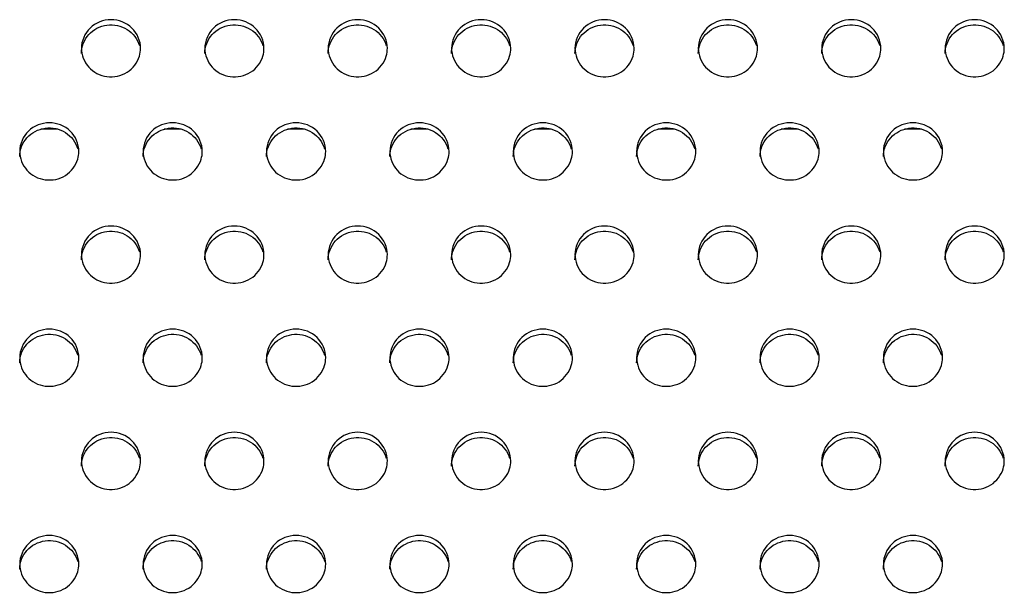
# Model space of a CAD drawing. Units: millimetres. Extents: x -1587 to 4804, y -1390 to 2733.
# Drawn here: x 3269 to 3309, y 1542 to 1565 of the extents above; entities that cross this region are included whole.
import ezdxf

# ---------------------------------------------------------------- set-up
doc = ezdxf.new("R2010")
doc.units = ezdxf.units.MM
doc.header["$LTSCALE"] = 65.395
doc.layers.add('本体', color=7, linetype='CONTINUOUS')

msp = doc.modelspace()

# ---------------------------------------------------------------- linework, layer by layer
at = {"layer": '本体', "color": 6, "linetype": 'Continuous'}
for p, q in [((3271.02845, 1560.71715), (3270.3434, 1560.71715)), ((3276.02845, 1560.71715), (3275.3434, 1560.71715)), ((3281.02845, 1560.71715), (3280.3434, 1560.71715)), ((3286.02845, 1560.71715), (3285.3434, 1560.71715)), ((3291.02845, 1560.71715), (3290.3434, 1560.71715)), ((3296.02845, 1560.71715), (3295.3434, 1560.71715)), ((3301.02845, 1560.71715), (3300.3434, 1560.71715)), ((3306.02845, 1560.71715), (3305.3434, 1560.71715))]:
    msp.add_line(p, q, dxfattribs=at)
at = {"layer": '本体', "color": 7, "linetype": 'Continuous'}
for points, knots in [([(3274.38679, 1564.00208), (3274.38679, 1564.29941), (3274.11661, 1564.92369), (3273.18689, 1565.28119), (3272.25708, 1564.92379), (3271.98679, 1564.29945), (3271.98679, 1564.00208)], [0, 0, 0, 0, 0.24700036, 0.49997389, 0.7529611, 1, 1, 1, 1]), ([(3271.98679, 1563.79502), (3271.98679, 1564.0672), (3272.20863, 1564.63579), (3273.01052, 1565.04175), (3273.89139, 1564.86005), (3274.26389, 1564.37351), (3274.34102, 1564.10999)], [0, 0, 0, 0, 0.24634041, 0.49812759, 0.75148648, 1, 1, 1, 1]), ([(3279.38679, 1564.00208), (3279.38679, 1564.29941), (3279.11661, 1564.92369), (3278.18689, 1565.28119), (3277.25708, 1564.92379), (3276.98679, 1564.29945), (3276.98679, 1564.00208)], [0, 0, 0, 0, 0.24700036, 0.49997389, 0.7529611, 1, 1, 1, 1]), ([(3276.98679, 1563.79502), (3276.98679, 1564.0672), (3277.20863, 1564.63579), (3278.01052, 1565.04175), (3278.89139, 1564.86005), (3279.26389, 1564.37351), (3279.34102, 1564.10999)], [0, 0, 0, 0, 0.24634041, 0.49812759, 0.75148648, 1, 1, 1, 1]), ([(3284.38679, 1564.00208), (3284.38679, 1564.29941), (3284.11661, 1564.92369), (3283.18689, 1565.28119), (3282.25708, 1564.92379), (3281.98679, 1564.29945), (3281.98679, 1564.00208)], [0, 0, 0, 0, 0.24700036, 0.49997389, 0.7529611, 1, 1, 1, 1]), ([(3281.98679, 1563.79502), (3281.98679, 1564.0672), (3282.20863, 1564.63579), (3283.01052, 1565.04175), (3283.89139, 1564.86005), (3284.26389, 1564.37351), (3284.34102, 1564.10999)], [0, 0, 0, 0, 0.24634041, 0.49812759, 0.75148648, 1, 1, 1, 1]), ([(3289.38679, 1564.00208), (3289.38679, 1564.29941), (3289.11661, 1564.92369), (3288.18689, 1565.28119), (3287.25708, 1564.92379), (3286.98679, 1564.29945), (3286.98679, 1564.00208)], [0, 0, 0, 0, 0.24700036, 0.49997389, 0.7529611, 1, 1, 1, 1]), ([(3286.98679, 1563.79502), (3286.98679, 1564.0672), (3287.20863, 1564.63579), (3288.01052, 1565.04175), (3288.89139, 1564.86005), (3289.26389, 1564.37351), (3289.34102, 1564.10999)], [0, 0, 0, 0, 0.24634041, 0.49812759, 0.75148648, 1, 1, 1, 1]), ([(3294.38679, 1564.00208), (3294.38679, 1564.29941), (3294.11661, 1564.92369), (3293.18689, 1565.28119), (3292.25708, 1564.92379), (3291.98679, 1564.29945), (3291.98679, 1564.00208)], [0, 0, 0, 0, 0.24700036, 0.49997389, 0.7529611, 1, 1, 1, 1]), ([(3291.98679, 1563.79502), (3291.98679, 1564.0672), (3292.20863, 1564.63579), (3293.01052, 1565.04175), (3293.89139, 1564.86005), (3294.26389, 1564.37351), (3294.34102, 1564.10999)], [0, 0, 0, 0, 0.24634041, 0.49812759, 0.75148648, 1, 1, 1, 1]), ([(3299.38679, 1564.00208), (3299.38679, 1564.29941), (3299.11661, 1564.92369), (3298.18689, 1565.28119), (3297.25708, 1564.92379), (3296.98679, 1564.29945), (3296.98679, 1564.00208)], [0, 0, 0, 0, 0.24700036, 0.49997389, 0.7529611, 1, 1, 1, 1]), ([(3296.98679, 1563.79502), (3296.98679, 1564.0672), (3297.20863, 1564.63579), (3298.01052, 1565.04175), (3298.89139, 1564.86005), (3299.26389, 1564.37351), (3299.34102, 1564.10999)], [0, 0, 0, 0, 0.24634041, 0.49812759, 0.75148648, 1, 1, 1, 1]), ([(3304.38679, 1564.00208), (3304.38679, 1564.29941), (3304.11661, 1564.92369), (3303.18689, 1565.28119), (3302.25708, 1564.92379), (3301.98679, 1564.29945), (3301.98679, 1564.00208)], [0, 0, 0, 0, 0.24700036, 0.49997389, 0.7529611, 1, 1, 1, 1]), ([(3301.98679, 1563.79502), (3301.98679, 1564.0672), (3302.20863, 1564.63579), (3303.01052, 1565.04175), (3303.89139, 1564.86005), (3304.26389, 1564.37351), (3304.34102, 1564.10999)], [0, 0, 0, 0, 0.24634041, 0.49812759, 0.75148648, 1, 1, 1, 1]), ([(3309.38679, 1564.00208), (3309.38679, 1564.29941), (3309.11661, 1564.92369), (3308.18689, 1565.28119), (3307.25708, 1564.92379), (3306.98679, 1564.29945), (3306.98679, 1564.00208)], [0, 0, 0, 0, 0.24700036, 0.49997389, 0.7529611, 1, 1, 1, 1]), ([(3306.98679, 1563.79502), (3306.98679, 1564.0672), (3307.20863, 1564.63579), (3308.01052, 1565.04175), (3308.89139, 1564.86005), (3309.26389, 1564.37351), (3309.34102, 1564.10999)], [0, 0, 0, 0, 0.24634041, 0.49812759, 0.75148648, 1, 1, 1, 1]), ([(3271.98679, 1564.00208), (3271.98679, 1563.72991), (3272.20863, 1563.16132), (3273.01052, 1562.75536), (3273.89139, 1562.93706), (3274.26389, 1563.4236), (3274.34102, 1563.68712)], [0, 0, 0, 0, 0.24634041, 0.49812759, 0.75148648, 1, 1, 1, 1]), ([(3276.98679, 1564.00208), (3276.98679, 1563.72991), (3277.20863, 1563.16132), (3278.01052, 1562.75536), (3278.89139, 1562.93706), (3279.26389, 1563.4236), (3279.34102, 1563.68712)], [0, 0, 0, 0, 0.24634041, 0.49812759, 0.75148648, 1, 1, 1, 1]), ([(3281.98679, 1564.00208), (3281.98679, 1563.72991), (3282.20863, 1563.16132), (3283.01052, 1562.75536), (3283.89139, 1562.93706), (3284.26389, 1563.4236), (3284.34102, 1563.68712)], [0, 0, 0, 0, 0.24634041, 0.49812759, 0.75148648, 1, 1, 1, 1]), ([(3286.98679, 1564.00208), (3286.98679, 1563.72991), (3287.20863, 1563.16132), (3288.01052, 1562.75536), (3288.89139, 1562.93706), (3289.26389, 1563.4236), (3289.34102, 1563.68712)], [0, 0, 0, 0, 0.24634041, 0.49812759, 0.75148648, 1, 1, 1, 1]), ([(3291.98679, 1564.00208), (3291.98679, 1563.72991), (3292.20863, 1563.16132), (3293.01052, 1562.75536), (3293.89139, 1562.93706), (3294.26389, 1563.4236), (3294.34102, 1563.68712)], [0, 0, 0, 0, 0.24634041, 0.49812759, 0.75148648, 1, 1, 1, 1]), ([(3296.98679, 1564.00208), (3296.98679, 1563.72991), (3297.20863, 1563.16132), (3298.01052, 1562.75536), (3298.89139, 1562.93706), (3299.26389, 1563.4236), (3299.34102, 1563.68712)], [0, 0, 0, 0, 0.24634041, 0.49812759, 0.75148648, 1, 1, 1, 1]), ([(3301.98679, 1564.00208), (3301.98679, 1563.72991), (3302.20863, 1563.16132), (3303.01052, 1562.75536), (3303.89139, 1562.93706), (3304.26389, 1563.4236), (3304.34102, 1563.68712)], [0, 0, 0, 0, 0.24634041, 0.49812759, 0.75148648, 1, 1, 1, 1]), ([(3306.98679, 1564.00208), (3306.98679, 1563.72991), (3307.20863, 1563.16132), (3308.01052, 1562.75536), (3308.89139, 1562.93706), (3309.26389, 1563.4236), (3309.34102, 1563.68712)], [0, 0, 0, 0, 0.24634041, 0.49812759, 0.75148648, 1, 1, 1, 1]), ([(3271.88679, 1559.8195), (3271.88679, 1560.11683), (3271.61661, 1560.74111), (3270.68689, 1561.09861), (3269.75708, 1560.74121), (3269.48679, 1560.11687), (3269.48679, 1559.8195)], [0, 0, 0, 0, 0.24700036, 0.49997389, 0.7529611, 1, 1, 1, 1]), ([(3276.88679, 1559.8195), (3276.88679, 1560.11683), (3276.61661, 1560.74111), (3275.68689, 1561.09861), (3274.75708, 1560.74121), (3274.48679, 1560.11687), (3274.48679, 1559.8195)], [0, 0, 0, 0, 0.24700036, 0.49997389, 0.7529611, 1, 1, 1, 1]), ([(3281.88679, 1559.8195), (3281.88679, 1560.11683), (3281.61661, 1560.74111), (3280.68689, 1561.09861), (3279.75708, 1560.74121), (3279.48679, 1560.11687), (3279.48679, 1559.8195)], [0, 0, 0, 0, 0.24700036, 0.49997389, 0.7529611, 1, 1, 1, 1]), ([(3286.88679, 1559.8195), (3286.88679, 1560.11683), (3286.61661, 1560.74111), (3285.68689, 1561.09861), (3284.75708, 1560.74121), (3284.48679, 1560.11687), (3284.48679, 1559.8195)], [0, 0, 0, 0, 0.24700036, 0.49997389, 0.7529611, 1, 1, 1, 1]), ([(3291.88679, 1559.8195), (3291.88679, 1560.11683), (3291.61661, 1560.74111), (3290.68689, 1561.09861), (3289.75708, 1560.74121), (3289.48679, 1560.11687), (3289.48679, 1559.8195)], [0, 0, 0, 0, 0.24700036, 0.49997389, 0.7529611, 1, 1, 1, 1]), ([(3296.88679, 1559.8195), (3296.88679, 1560.11683), (3296.61661, 1560.74111), (3295.68689, 1561.09861), (3294.75708, 1560.74121), (3294.48679, 1560.11687), (3294.48679, 1559.8195)], [0, 0, 0, 0, 0.24700036, 0.49997389, 0.7529611, 1, 1, 1, 1]), ([(3301.88679, 1559.8195), (3301.88679, 1560.11683), (3301.61661, 1560.74111), (3300.68689, 1561.09861), (3299.75708, 1560.74121), (3299.48679, 1560.11687), (3299.48679, 1559.8195)], [0, 0, 0, 0, 0.24700036, 0.49997389, 0.7529611, 1, 1, 1, 1]), ([(3306.88679, 1559.8195), (3306.88679, 1560.11683), (3306.61661, 1560.74111), (3305.68689, 1561.09861), (3304.75708, 1560.74121), (3304.48679, 1560.11687), (3304.48679, 1559.8195)], [0, 0, 0, 0, 0.24700036, 0.49997389, 0.7529611, 1, 1, 1, 1]), ([(3269.48679, 1559.61244), (3269.48679, 1559.88461), (3269.70863, 1560.45321), (3270.51052, 1560.85916), (3271.39139, 1560.67747), (3271.76389, 1560.19092), (3271.84102, 1559.92741)], [0, 0, 0, 0, 0.24634041, 0.49812759, 0.75148648, 1, 1, 1, 1]), ([(3274.48679, 1559.61244), (3274.48679, 1559.88461), (3274.70863, 1560.45321), (3275.51052, 1560.85916), (3276.39139, 1560.67747), (3276.76389, 1560.19092), (3276.84102, 1559.92741)], [0, 0, 0, 0, 0.24634041, 0.49812759, 0.75148648, 1, 1, 1, 1]), ([(3279.48679, 1559.61244), (3279.48679, 1559.88461), (3279.70863, 1560.45321), (3280.51052, 1560.85916), (3281.39139, 1560.67747), (3281.76389, 1560.19092), (3281.84102, 1559.92741)], [0, 0, 0, 0, 0.24634041, 0.49812759, 0.75148648, 1, 1, 1, 1]), ([(3284.48679, 1559.61244), (3284.48679, 1559.88461), (3284.70863, 1560.45321), (3285.51052, 1560.85916), (3286.39139, 1560.67747), (3286.76389, 1560.19092), (3286.84102, 1559.92741)], [0, 0, 0, 0, 0.24634041, 0.49812759, 0.75148648, 1, 1, 1, 1]), ([(3289.48679, 1559.61244), (3289.48679, 1559.88461), (3289.70863, 1560.45321), (3290.51052, 1560.85916), (3291.39139, 1560.67747), (3291.76389, 1560.19092), (3291.84102, 1559.92741)], [0, 0, 0, 0, 0.24634041, 0.49812759, 0.75148648, 1, 1, 1, 1]), ([(3294.48679, 1559.61244), (3294.48679, 1559.88461), (3294.70863, 1560.45321), (3295.51052, 1560.85916), (3296.39139, 1560.67747), (3296.76389, 1560.19092), (3296.84102, 1559.92741)], [0, 0, 0, 0, 0.24634041, 0.49812759, 0.75148648, 1, 1, 1, 1]), ([(3299.48679, 1559.61244), (3299.48679, 1559.88461), (3299.70863, 1560.45321), (3300.51052, 1560.85916), (3301.39139, 1560.67747), (3301.76389, 1560.19092), (3301.84102, 1559.92741)], [0, 0, 0, 0, 0.24634041, 0.49812759, 0.75148648, 1, 1, 1, 1]), ([(3304.48679, 1559.61244), (3304.48679, 1559.88461), (3304.70863, 1560.45321), (3305.51052, 1560.85916), (3306.39139, 1560.67747), (3306.76389, 1560.19092), (3306.84102, 1559.92741)], [0, 0, 0, 0, 0.24634041, 0.49812759, 0.75148648, 1, 1, 1, 1]), ([(3269.48679, 1559.8195), (3269.48679, 1559.54733), (3269.70863, 1558.97874), (3270.51052, 1558.57278), (3271.39139, 1558.75448), (3271.76389, 1559.24102), (3271.84102, 1559.50453)], [0, 0, 0, 0, 0.24634041, 0.49812759, 0.75148648, 1, 1, 1, 1]), ([(3274.48679, 1559.8195), (3274.48679, 1559.54733), (3274.70863, 1558.97874), (3275.51052, 1558.57278), (3276.39139, 1558.75448), (3276.76389, 1559.24102), (3276.84102, 1559.50453)], [0, 0, 0, 0, 0.24634041, 0.49812759, 0.75148648, 1, 1, 1, 1]), ([(3279.48679, 1559.8195), (3279.48679, 1559.54733), (3279.70863, 1558.97874), (3280.51052, 1558.57278), (3281.39139, 1558.75448), (3281.76389, 1559.24102), (3281.84102, 1559.50453)], [0, 0, 0, 0, 0.24634041, 0.49812759, 0.75148648, 1, 1, 1, 1]), ([(3284.48679, 1559.8195), (3284.48679, 1559.54733), (3284.70863, 1558.97874), (3285.51052, 1558.57278), (3286.39139, 1558.75448), (3286.76389, 1559.24102), (3286.84102, 1559.50453)], [0, 0, 0, 0, 0.24634041, 0.49812759, 0.75148648, 1, 1, 1, 1]), ([(3289.48679, 1559.8195), (3289.48679, 1559.54733), (3289.70863, 1558.97874), (3290.51052, 1558.57278), (3291.39139, 1558.75448), (3291.76389, 1559.24102), (3291.84102, 1559.50453)], [0, 0, 0, 0, 0.24634041, 0.49812759, 0.75148648, 1, 1, 1, 1]), ([(3294.48679, 1559.8195), (3294.48679, 1559.54733), (3294.70863, 1558.97874), (3295.51052, 1558.57278), (3296.39139, 1558.75448), (3296.76389, 1559.24102), (3296.84102, 1559.50453)], [0, 0, 0, 0, 0.24634041, 0.49812759, 0.75148648, 1, 1, 1, 1]), ([(3299.48679, 1559.8195), (3299.48679, 1559.54733), (3299.70863, 1558.97874), (3300.51052, 1558.57278), (3301.39139, 1558.75448), (3301.76389, 1559.24102), (3301.84102, 1559.50453)], [0, 0, 0, 0, 0.24634041, 0.49812759, 0.75148648, 1, 1, 1, 1]), ([(3304.48679, 1559.8195), (3304.48679, 1559.54733), (3304.70863, 1558.97874), (3305.51052, 1558.57278), (3306.39139, 1558.75448), (3306.76389, 1559.24102), (3306.84102, 1559.50453)], [0, 0, 0, 0, 0.24634041, 0.49812759, 0.75148648, 1, 1, 1, 1]), ([(3274.38679, 1555.63692), (3274.38679, 1555.93424), (3274.11661, 1556.55853), (3273.18689, 1556.91603), (3272.25708, 1556.55863), (3271.98679, 1555.93429), (3271.98679, 1555.63692)], [0, 0, 0, 0, 0.24700036, 0.49997389, 0.7529611, 1, 1, 1, 1]), ([(3271.98679, 1555.42986), (3271.98679, 1555.70203), (3272.20863, 1556.27063), (3273.01052, 1556.67658), (3273.89139, 1556.49488), (3274.26389, 1556.00834), (3274.34102, 1555.74483)], [0, 0, 0, 0, 0.24634041, 0.49812759, 0.75148648, 1, 1, 1, 1]), ([(3279.38679, 1555.63692), (3279.38679, 1555.93424), (3279.11661, 1556.55853), (3278.18689, 1556.91603), (3277.25708, 1556.55863), (3276.98679, 1555.93429), (3276.98679, 1555.63692)], [0, 0, 0, 0, 0.24700036, 0.49997389, 0.7529611, 1, 1, 1, 1]), ([(3276.98679, 1555.42986), (3276.98679, 1555.70203), (3277.20863, 1556.27063), (3278.01052, 1556.67658), (3278.89139, 1556.49488), (3279.26389, 1556.00834), (3279.34102, 1555.74483)], [0, 0, 0, 0, 0.24634041, 0.49812759, 0.75148648, 1, 1, 1, 1]), ([(3284.38679, 1555.63692), (3284.38679, 1555.93424), (3284.11661, 1556.55853), (3283.18689, 1556.91603), (3282.25708, 1556.55863), (3281.98679, 1555.93429), (3281.98679, 1555.63692)], [0, 0, 0, 0, 0.24700036, 0.49997389, 0.7529611, 1, 1, 1, 1]), ([(3281.98679, 1555.42986), (3281.98679, 1555.70203), (3282.20863, 1556.27063), (3283.01052, 1556.67658), (3283.89139, 1556.49488), (3284.26389, 1556.00834), (3284.34102, 1555.74483)], [0, 0, 0, 0, 0.24634041, 0.49812759, 0.75148648, 1, 1, 1, 1]), ([(3289.38679, 1555.63692), (3289.38679, 1555.93424), (3289.11661, 1556.55853), (3288.18689, 1556.91603), (3287.25708, 1556.55863), (3286.98679, 1555.93429), (3286.98679, 1555.63692)], [0, 0, 0, 0, 0.24700036, 0.49997389, 0.7529611, 1, 1, 1, 1]), ([(3286.98679, 1555.42986), (3286.98679, 1555.70203), (3287.20863, 1556.27063), (3288.01052, 1556.67658), (3288.89139, 1556.49488), (3289.26389, 1556.00834), (3289.34102, 1555.74483)], [0, 0, 0, 0, 0.24634041, 0.49812759, 0.75148648, 1, 1, 1, 1]), ([(3294.38679, 1555.63692), (3294.38679, 1555.93424), (3294.11661, 1556.55853), (3293.18689, 1556.91603), (3292.25708, 1556.55863), (3291.98679, 1555.93429), (3291.98679, 1555.63692)], [0, 0, 0, 0, 0.24700036, 0.49997389, 0.7529611, 1, 1, 1, 1]), ([(3291.98679, 1555.42986), (3291.98679, 1555.70203), (3292.20863, 1556.27063), (3293.01052, 1556.67658), (3293.89139, 1556.49488), (3294.26389, 1556.00834), (3294.34102, 1555.74483)], [0, 0, 0, 0, 0.24634041, 0.49812759, 0.75148648, 1, 1, 1, 1]), ([(3299.38679, 1555.63692), (3299.38679, 1555.93424), (3299.11661, 1556.55853), (3298.18689, 1556.91603), (3297.25708, 1556.55863), (3296.98679, 1555.93429), (3296.98679, 1555.63692)], [0, 0, 0, 0, 0.24700036, 0.49997389, 0.7529611, 1, 1, 1, 1]), ([(3296.98679, 1555.42986), (3296.98679, 1555.70203), (3297.20863, 1556.27063), (3298.01052, 1556.67658), (3298.89139, 1556.49488), (3299.26389, 1556.00834), (3299.34102, 1555.74483)], [0, 0, 0, 0, 0.24634041, 0.49812759, 0.75148648, 1, 1, 1, 1]), ([(3304.38679, 1555.63692), (3304.38679, 1555.93424), (3304.11661, 1556.55853), (3303.18689, 1556.91603), (3302.25708, 1556.55863), (3301.98679, 1555.93429), (3301.98679, 1555.63692)], [0, 0, 0, 0, 0.24700036, 0.49997389, 0.7529611, 1, 1, 1, 1]), ([(3301.98679, 1555.42986), (3301.98679, 1555.70203), (3302.20863, 1556.27063), (3303.01052, 1556.67658), (3303.89139, 1556.49488), (3304.26389, 1556.00834), (3304.34102, 1555.74483)], [0, 0, 0, 0, 0.24634041, 0.49812759, 0.75148648, 1, 1, 1, 1]), ([(3309.38679, 1555.63692), (3309.38679, 1555.93424), (3309.11661, 1556.55853), (3308.18689, 1556.91603), (3307.25708, 1556.55863), (3306.98679, 1555.93429), (3306.98679, 1555.63692)], [0, 0, 0, 0, 0.24700036, 0.49997389, 0.7529611, 1, 1, 1, 1]), ([(3306.98679, 1555.42986), (3306.98679, 1555.70203), (3307.20863, 1556.27063), (3308.01052, 1556.67658), (3308.89139, 1556.49488), (3309.26389, 1556.00834), (3309.34102, 1555.74483)], [0, 0, 0, 0, 0.24634041, 0.49812759, 0.75148648, 1, 1, 1, 1]), ([(3271.98679, 1555.63692), (3271.98679, 1555.36475), (3272.20863, 1554.79615), (3273.01052, 1554.3902), (3273.89139, 1554.57189), (3274.26389, 1555.05844), (3274.34102, 1555.32195)], [0, 0, 0, 0, 0.24634041, 0.49812759, 0.75148648, 1, 1, 1, 1]), ([(3276.98679, 1555.63692), (3276.98679, 1555.36475), (3277.20863, 1554.79615), (3278.01052, 1554.3902), (3278.89139, 1554.57189), (3279.26389, 1555.05844), (3279.34102, 1555.32195)], [0, 0, 0, 0, 0.24634041, 0.49812759, 0.75148648, 1, 1, 1, 1]), ([(3281.98679, 1555.63692), (3281.98679, 1555.36475), (3282.20863, 1554.79615), (3283.01052, 1554.3902), (3283.89139, 1554.57189), (3284.26389, 1555.05844), (3284.34102, 1555.32195)], [0, 0, 0, 0, 0.24634041, 0.49812759, 0.75148648, 1, 1, 1, 1]), ([(3286.98679, 1555.63692), (3286.98679, 1555.36475), (3287.20863, 1554.79615), (3288.01052, 1554.3902), (3288.89139, 1554.57189), (3289.26389, 1555.05844), (3289.34102, 1555.32195)], [0, 0, 0, 0, 0.24634041, 0.49812759, 0.75148648, 1, 1, 1, 1]), ([(3291.98679, 1555.63692), (3291.98679, 1555.36475), (3292.20863, 1554.79615), (3293.01052, 1554.3902), (3293.89139, 1554.57189), (3294.26389, 1555.05844), (3294.34102, 1555.32195)], [0, 0, 0, 0, 0.24634041, 0.49812759, 0.75148648, 1, 1, 1, 1]), ([(3296.98679, 1555.63692), (3296.98679, 1555.36475), (3297.20863, 1554.79615), (3298.01052, 1554.3902), (3298.89139, 1554.57189), (3299.26389, 1555.05844), (3299.34102, 1555.32195)], [0, 0, 0, 0, 0.24634041, 0.49812759, 0.75148648, 1, 1, 1, 1]), ([(3301.98679, 1555.63692), (3301.98679, 1555.36475), (3302.20863, 1554.79615), (3303.01052, 1554.3902), (3303.89139, 1554.57189), (3304.26389, 1555.05844), (3304.34102, 1555.32195)], [0, 0, 0, 0, 0.24634041, 0.49812759, 0.75148648, 1, 1, 1, 1]), ([(3306.98679, 1555.63692), (3306.98679, 1555.36475), (3307.20863, 1554.79615), (3308.01052, 1554.3902), (3308.89139, 1554.57189), (3309.26389, 1555.05844), (3309.34102, 1555.32195)], [0, 0, 0, 0, 0.24634041, 0.49812759, 0.75148648, 1, 1, 1, 1]), ([(3271.88679, 1551.45434), (3271.88679, 1551.75166), (3271.61661, 1552.37595), (3270.68689, 1552.73345), (3269.75708, 1552.37605), (3269.48679, 1551.75171), (3269.48679, 1551.45434)], [0, 0, 0, 0, 0.24700036, 0.49997389, 0.7529611, 1, 1, 1, 1]), ([(3276.88679, 1551.45434), (3276.88679, 1551.75166), (3276.61661, 1552.37595), (3275.68689, 1552.73345), (3274.75708, 1552.37605), (3274.48679, 1551.75171), (3274.48679, 1551.45434)], [0, 0, 0, 0, 0.24700036, 0.49997389, 0.7529611, 1, 1, 1, 1]), ([(3281.88679, 1551.45434), (3281.88679, 1551.75166), (3281.61661, 1552.37595), (3280.68689, 1552.73345), (3279.75708, 1552.37605), (3279.48679, 1551.75171), (3279.48679, 1551.45434)], [0, 0, 0, 0, 0.24700036, 0.49997389, 0.7529611, 1, 1, 1, 1]), ([(3286.88679, 1551.45434), (3286.88679, 1551.75166), (3286.61661, 1552.37595), (3285.68689, 1552.73345), (3284.75708, 1552.37605), (3284.48679, 1551.75171), (3284.48679, 1551.45434)], [0, 0, 0, 0, 0.24700036, 0.49997389, 0.7529611, 1, 1, 1, 1]), ([(3291.88679, 1551.45434), (3291.88679, 1551.75166), (3291.61661, 1552.37595), (3290.68689, 1552.73345), (3289.75708, 1552.37605), (3289.48679, 1551.75171), (3289.48679, 1551.45434)], [0, 0, 0, 0, 0.24700036, 0.49997389, 0.7529611, 1, 1, 1, 1]), ([(3296.88679, 1551.45434), (3296.88679, 1551.75166), (3296.61661, 1552.37595), (3295.68689, 1552.73345), (3294.75708, 1552.37605), (3294.48679, 1551.75171), (3294.48679, 1551.45434)], [0, 0, 0, 0, 0.24700036, 0.49997389, 0.7529611, 1, 1, 1, 1]), ([(3301.88679, 1551.45434), (3301.88679, 1551.75166), (3301.61661, 1552.37595), (3300.68689, 1552.73345), (3299.75708, 1552.37605), (3299.48679, 1551.75171), (3299.48679, 1551.45434)], [0, 0, 0, 0, 0.24700036, 0.49997389, 0.7529611, 1, 1, 1, 1]), ([(3306.88679, 1551.45434), (3306.88679, 1551.75166), (3306.61661, 1552.37595), (3305.68689, 1552.73345), (3304.75708, 1552.37605), (3304.48679, 1551.75171), (3304.48679, 1551.45434)], [0, 0, 0, 0, 0.24700036, 0.49997389, 0.7529611, 1, 1, 1, 1]), ([(3269.48679, 1551.24728), (3269.48679, 1551.51945), (3269.70863, 1552.08804), (3270.51052, 1552.494), (3271.39139, 1552.3123), (3271.76389, 1551.82576), (3271.84102, 1551.56225)], [0, 0, 0, 0, 0.24634041, 0.49812759, 0.75148648, 1, 1, 1, 1]), ([(3274.48679, 1551.24728), (3274.48679, 1551.51945), (3274.70863, 1552.08804), (3275.51052, 1552.494), (3276.39139, 1552.3123), (3276.76389, 1551.82576), (3276.84102, 1551.56225)], [0, 0, 0, 0, 0.24634041, 0.49812759, 0.75148648, 1, 1, 1, 1]), ([(3279.48679, 1551.24728), (3279.48679, 1551.51945), (3279.70863, 1552.08804), (3280.51052, 1552.494), (3281.39139, 1552.3123), (3281.76389, 1551.82576), (3281.84102, 1551.56225)], [0, 0, 0, 0, 0.24634041, 0.49812759, 0.75148648, 1, 1, 1, 1]), ([(3284.48679, 1551.24728), (3284.48679, 1551.51945), (3284.70863, 1552.08804), (3285.51052, 1552.494), (3286.39139, 1552.3123), (3286.76389, 1551.82576), (3286.84102, 1551.56225)], [0, 0, 0, 0, 0.24634041, 0.49812759, 0.75148648, 1, 1, 1, 1]), ([(3289.48679, 1551.24728), (3289.48679, 1551.51945), (3289.70863, 1552.08804), (3290.51052, 1552.494), (3291.39139, 1552.3123), (3291.76389, 1551.82576), (3291.84102, 1551.56225)], [0, 0, 0, 0, 0.24634041, 0.49812759, 0.75148648, 1, 1, 1, 1]), ([(3294.48679, 1551.24728), (3294.48679, 1551.51945), (3294.70863, 1552.08804), (3295.51052, 1552.494), (3296.39139, 1552.3123), (3296.76389, 1551.82576), (3296.84102, 1551.56225)], [0, 0, 0, 0, 0.24634041, 0.49812759, 0.75148648, 1, 1, 1, 1]), ([(3299.48679, 1551.24728), (3299.48679, 1551.51945), (3299.70863, 1552.08804), (3300.51052, 1552.494), (3301.39139, 1552.3123), (3301.76389, 1551.82576), (3301.84102, 1551.56225)], [0, 0, 0, 0, 0.24634041, 0.49812759, 0.75148648, 1, 1, 1, 1]), ([(3304.48679, 1551.24728), (3304.48679, 1551.51945), (3304.70863, 1552.08804), (3305.51052, 1552.494), (3306.39139, 1552.3123), (3306.76389, 1551.82576), (3306.84102, 1551.56225)], [0, 0, 0, 0, 0.24634041, 0.49812759, 0.75148648, 1, 1, 1, 1]), ([(3269.48679, 1551.45434), (3269.48679, 1551.18216), (3269.70863, 1550.61357), (3270.51052, 1550.20761), (3271.39139, 1550.38931), (3271.76389, 1550.87585), (3271.84102, 1551.13937)], [0, 0, 0, 0, 0.24634041, 0.49812759, 0.75148648, 1, 1, 1, 1]), ([(3274.48679, 1551.45434), (3274.48679, 1551.18216), (3274.70863, 1550.61357), (3275.51052, 1550.20761), (3276.39139, 1550.38931), (3276.76389, 1550.87585), (3276.84102, 1551.13937)], [0, 0, 0, 0, 0.24634041, 0.49812759, 0.75148648, 1, 1, 1, 1]), ([(3279.48679, 1551.45434), (3279.48679, 1551.18216), (3279.70863, 1550.61357), (3280.51052, 1550.20761), (3281.39139, 1550.38931), (3281.76389, 1550.87585), (3281.84102, 1551.13937)], [0, 0, 0, 0, 0.24634041, 0.49812759, 0.75148648, 1, 1, 1, 1]), ([(3284.48679, 1551.45434), (3284.48679, 1551.18216), (3284.70863, 1550.61357), (3285.51052, 1550.20761), (3286.39139, 1550.38931), (3286.76389, 1550.87585), (3286.84102, 1551.13937)], [0, 0, 0, 0, 0.24634041, 0.49812759, 0.75148648, 1, 1, 1, 1]), ([(3289.48679, 1551.45434), (3289.48679, 1551.18216), (3289.70863, 1550.61357), (3290.51052, 1550.20761), (3291.39139, 1550.38931), (3291.76389, 1550.87585), (3291.84102, 1551.13937)], [0, 0, 0, 0, 0.24634041, 0.49812759, 0.75148648, 1, 1, 1, 1]), ([(3294.48679, 1551.45434), (3294.48679, 1551.18216), (3294.70863, 1550.61357), (3295.51052, 1550.20761), (3296.39139, 1550.38931), (3296.76389, 1550.87585), (3296.84102, 1551.13937)], [0, 0, 0, 0, 0.24634041, 0.49812759, 0.75148648, 1, 1, 1, 1]), ([(3299.48679, 1551.45434), (3299.48679, 1551.18216), (3299.70863, 1550.61357), (3300.51052, 1550.20761), (3301.39139, 1550.38931), (3301.76389, 1550.87585), (3301.84102, 1551.13937)], [0, 0, 0, 0, 0.24634041, 0.49812759, 0.75148648, 1, 1, 1, 1]), ([(3304.48679, 1551.45434), (3304.48679, 1551.18216), (3304.70863, 1550.61357), (3305.51052, 1550.20761), (3306.39139, 1550.38931), (3306.76389, 1550.87585), (3306.84102, 1551.13937)], [0, 0, 0, 0, 0.24634041, 0.49812759, 0.75148648, 1, 1, 1, 1]), ([(3274.38679, 1547.27175), (3274.38679, 1547.56908), (3274.11661, 1548.19337), (3273.18689, 1548.55087), (3272.25708, 1548.19347), (3271.98679, 1547.56913), (3271.98679, 1547.27175)], [0, 0, 0, 0, 0.24700036, 0.49997389, 0.7529611, 1, 1, 1, 1]), ([(3271.98679, 1547.0647), (3271.98679, 1547.33687), (3272.20863, 1547.90546), (3273.01052, 1548.31142), (3273.89139, 1548.12972), (3274.26389, 1547.64318), (3274.34102, 1547.37966)], [0, 0, 0, 0, 0.24634041, 0.49812759, 0.75148648, 1, 1, 1, 1]), ([(3279.38679, 1547.27175), (3279.38679, 1547.56908), (3279.11661, 1548.19337), (3278.18689, 1548.55087), (3277.25708, 1548.19347), (3276.98679, 1547.56913), (3276.98679, 1547.27175)], [0, 0, 0, 0, 0.24700036, 0.49997389, 0.7529611, 1, 1, 1, 1]), ([(3276.98679, 1547.0647), (3276.98679, 1547.33687), (3277.20863, 1547.90546), (3278.01052, 1548.31142), (3278.89139, 1548.12972), (3279.26389, 1547.64318), (3279.34102, 1547.37966)], [0, 0, 0, 0, 0.24634041, 0.49812759, 0.75148648, 1, 1, 1, 1]), ([(3284.38679, 1547.27175), (3284.38679, 1547.56908), (3284.11661, 1548.19337), (3283.18689, 1548.55087), (3282.25708, 1548.19347), (3281.98679, 1547.56913), (3281.98679, 1547.27175)], [0, 0, 0, 0, 0.24700036, 0.49997389, 0.7529611, 1, 1, 1, 1]), ([(3281.98679, 1547.0647), (3281.98679, 1547.33687), (3282.20863, 1547.90546), (3283.01052, 1548.31142), (3283.89139, 1548.12972), (3284.26389, 1547.64318), (3284.34102, 1547.37966)], [0, 0, 0, 0, 0.24634041, 0.49812759, 0.75148648, 1, 1, 1, 1]), ([(3289.38679, 1547.27175), (3289.38679, 1547.56908), (3289.11661, 1548.19337), (3288.18689, 1548.55087), (3287.25708, 1548.19347), (3286.98679, 1547.56913), (3286.98679, 1547.27175)], [0, 0, 0, 0, 0.24700036, 0.49997389, 0.7529611, 1, 1, 1, 1]), ([(3286.98679, 1547.0647), (3286.98679, 1547.33687), (3287.20863, 1547.90546), (3288.01052, 1548.31142), (3288.89139, 1548.12972), (3289.26389, 1547.64318), (3289.34102, 1547.37966)], [0, 0, 0, 0, 0.24634041, 0.49812759, 0.75148648, 1, 1, 1, 1]), ([(3294.38679, 1547.27175), (3294.38679, 1547.56908), (3294.11661, 1548.19337), (3293.18689, 1548.55087), (3292.25708, 1548.19347), (3291.98679, 1547.56913), (3291.98679, 1547.27175)], [0, 0, 0, 0, 0.24700036, 0.49997389, 0.7529611, 1, 1, 1, 1]), ([(3291.98679, 1547.0647), (3291.98679, 1547.33687), (3292.20863, 1547.90546), (3293.01052, 1548.31142), (3293.89139, 1548.12972), (3294.26389, 1547.64318), (3294.34102, 1547.37966)], [0, 0, 0, 0, 0.24634041, 0.49812759, 0.75148648, 1, 1, 1, 1]), ([(3299.38679, 1547.27175), (3299.38679, 1547.56908), (3299.11661, 1548.19337), (3298.18689, 1548.55087), (3297.25708, 1548.19347), (3296.98679, 1547.56913), (3296.98679, 1547.27175)], [0, 0, 0, 0, 0.24700036, 0.49997389, 0.7529611, 1, 1, 1, 1]), ([(3296.98679, 1547.0647), (3296.98679, 1547.33687), (3297.20863, 1547.90546), (3298.01052, 1548.31142), (3298.89139, 1548.12972), (3299.26389, 1547.64318), (3299.34102, 1547.37966)], [0, 0, 0, 0, 0.24634041, 0.49812759, 0.75148648, 1, 1, 1, 1]), ([(3304.38679, 1547.27175), (3304.38679, 1547.56908), (3304.11661, 1548.19337), (3303.18689, 1548.55087), (3302.25708, 1548.19347), (3301.98679, 1547.56913), (3301.98679, 1547.27175)], [0, 0, 0, 0, 0.24700036, 0.49997389, 0.7529611, 1, 1, 1, 1]), ([(3301.98679, 1547.0647), (3301.98679, 1547.33687), (3302.20863, 1547.90546), (3303.01052, 1548.31142), (3303.89139, 1548.12972), (3304.26389, 1547.64318), (3304.34102, 1547.37966)], [0, 0, 0, 0, 0.24634041, 0.49812759, 0.75148648, 1, 1, 1, 1]), ([(3309.38679, 1547.27175), (3309.38679, 1547.56908), (3309.11661, 1548.19337), (3308.18689, 1548.55087), (3307.25708, 1548.19347), (3306.98679, 1547.56913), (3306.98679, 1547.27175)], [0, 0, 0, 0, 0.24700036, 0.49997389, 0.7529611, 1, 1, 1, 1]), ([(3306.98679, 1547.0647), (3306.98679, 1547.33687), (3307.20863, 1547.90546), (3308.01052, 1548.31142), (3308.89139, 1548.12972), (3309.26389, 1547.64318), (3309.34102, 1547.37966)], [0, 0, 0, 0, 0.24634041, 0.49812759, 0.75148648, 1, 1, 1, 1]), ([(3271.98679, 1547.27175), (3271.98679, 1546.99958), (3272.20863, 1546.43099), (3273.01052, 1546.02503), (3273.89139, 1546.20673), (3274.26389, 1546.69327), (3274.34102, 1546.95679)], [0, 0, 0, 0, 0.24634041, 0.49812759, 0.75148648, 1, 1, 1, 1]), ([(3276.98679, 1547.27175), (3276.98679, 1546.99958), (3277.20863, 1546.43099), (3278.01052, 1546.02503), (3278.89139, 1546.20673), (3279.26389, 1546.69327), (3279.34102, 1546.95679)], [0, 0, 0, 0, 0.24634041, 0.49812759, 0.75148648, 1, 1, 1, 1]), ([(3281.98679, 1547.27175), (3281.98679, 1546.99958), (3282.20863, 1546.43099), (3283.01052, 1546.02503), (3283.89139, 1546.20673), (3284.26389, 1546.69327), (3284.34102, 1546.95679)], [0, 0, 0, 0, 0.24634041, 0.49812759, 0.75148648, 1, 1, 1, 1]), ([(3286.98679, 1547.27175), (3286.98679, 1546.99958), (3287.20863, 1546.43099), (3288.01052, 1546.02503), (3288.89139, 1546.20673), (3289.26389, 1546.69327), (3289.34102, 1546.95679)], [0, 0, 0, 0, 0.24634041, 0.49812759, 0.75148648, 1, 1, 1, 1]), ([(3291.98679, 1547.27175), (3291.98679, 1546.99958), (3292.20863, 1546.43099), (3293.01052, 1546.02503), (3293.89139, 1546.20673), (3294.26389, 1546.69327), (3294.34102, 1546.95679)], [0, 0, 0, 0, 0.24634041, 0.49812759, 0.75148648, 1, 1, 1, 1]), ([(3296.98679, 1547.27175), (3296.98679, 1546.99958), (3297.20863, 1546.43099), (3298.01052, 1546.02503), (3298.89139, 1546.20673), (3299.26389, 1546.69327), (3299.34102, 1546.95679)], [0, 0, 0, 0, 0.24634041, 0.49812759, 0.75148648, 1, 1, 1, 1]), ([(3301.98679, 1547.27175), (3301.98679, 1546.99958), (3302.20863, 1546.43099), (3303.01052, 1546.02503), (3303.89139, 1546.20673), (3304.26389, 1546.69327), (3304.34102, 1546.95679)], [0, 0, 0, 0, 0.24634041, 0.49812759, 0.75148648, 1, 1, 1, 1]), ([(3306.98679, 1547.27175), (3306.98679, 1546.99958), (3307.20863, 1546.43099), (3308.01052, 1546.02503), (3308.89139, 1546.20673), (3309.26389, 1546.69327), (3309.34102, 1546.95679)], [0, 0, 0, 0, 0.24634041, 0.49812759, 0.75148648, 1, 1, 1, 1]), ([(3271.88679, 1543.08917), (3271.88679, 1543.3865), (3271.61661, 1544.01079), (3270.68689, 1544.36828), (3269.75708, 1544.01089), (3269.48679, 1543.38655), (3269.48679, 1543.08917)], [0, 0, 0, 0, 0.24700036, 0.49997389, 0.7529611, 1, 1, 1, 1]), ([(3276.88679, 1543.08917), (3276.88679, 1543.3865), (3276.61661, 1544.01079), (3275.68689, 1544.36828), (3274.75708, 1544.01089), (3274.48679, 1543.38655), (3274.48679, 1543.08917)], [0, 0, 0, 0, 0.24700036, 0.49997389, 0.7529611, 1, 1, 1, 1]), ([(3281.88679, 1543.08917), (3281.88679, 1543.3865), (3281.61661, 1544.01079), (3280.68689, 1544.36828), (3279.75708, 1544.01089), (3279.48679, 1543.38655), (3279.48679, 1543.08917)], [0, 0, 0, 0, 0.24700036, 0.49997389, 0.7529611, 1, 1, 1, 1]), ([(3286.88679, 1543.08917), (3286.88679, 1543.3865), (3286.61661, 1544.01079), (3285.68689, 1544.36828), (3284.75708, 1544.01089), (3284.48679, 1543.38655), (3284.48679, 1543.08917)], [0, 0, 0, 0, 0.24700036, 0.49997389, 0.7529611, 1, 1, 1, 1]), ([(3291.88679, 1543.08917), (3291.88679, 1543.3865), (3291.61661, 1544.01079), (3290.68689, 1544.36828), (3289.75708, 1544.01089), (3289.48679, 1543.38655), (3289.48679, 1543.08917)], [0, 0, 0, 0, 0.24700036, 0.49997389, 0.7529611, 1, 1, 1, 1]), ([(3296.88679, 1543.08917), (3296.88679, 1543.3865), (3296.61661, 1544.01079), (3295.68689, 1544.36828), (3294.75708, 1544.01089), (3294.48679, 1543.38655), (3294.48679, 1543.08917)], [0, 0, 0, 0, 0.24700036, 0.49997389, 0.7529611, 1, 1, 1, 1]), ([(3301.88679, 1543.08917), (3301.88679, 1543.3865), (3301.61661, 1544.01079), (3300.68689, 1544.36828), (3299.75708, 1544.01089), (3299.48679, 1543.38655), (3299.48679, 1543.08917)], [0, 0, 0, 0, 0.24700036, 0.49997389, 0.7529611, 1, 1, 1, 1]), ([(3306.88679, 1543.08917), (3306.88679, 1543.3865), (3306.61661, 1544.01079), (3305.68689, 1544.36828), (3304.75708, 1544.01089), (3304.48679, 1543.38655), (3304.48679, 1543.08917)], [0, 0, 0, 0, 0.24700036, 0.49997389, 0.7529611, 1, 1, 1, 1]), ([(3269.48679, 1542.88212), (3269.48679, 1543.15429), (3269.70863, 1543.72288), (3270.51052, 1544.12884), (3271.39139, 1543.94714), (3271.76389, 1543.4606), (3271.84102, 1543.19708)], [0, 0, 0, 0, 0.24634041, 0.49812759, 0.75148648, 1, 1, 1, 1]), ([(3274.48679, 1542.88212), (3274.48679, 1543.15429), (3274.70863, 1543.72288), (3275.51052, 1544.12884), (3276.39139, 1543.94714), (3276.76389, 1543.4606), (3276.84102, 1543.19708)], [0, 0, 0, 0, 0.24634041, 0.49812759, 0.75148648, 1, 1, 1, 1]), ([(3279.48679, 1542.88212), (3279.48679, 1543.15429), (3279.70863, 1543.72288), (3280.51052, 1544.12884), (3281.39139, 1543.94714), (3281.76389, 1543.4606), (3281.84102, 1543.19708)], [0, 0, 0, 0, 0.24634041, 0.49812759, 0.75148648, 1, 1, 1, 1]), ([(3284.48679, 1542.88212), (3284.48679, 1543.15429), (3284.70863, 1543.72288), (3285.51052, 1544.12884), (3286.39139, 1543.94714), (3286.76389, 1543.4606), (3286.84102, 1543.19708)], [0, 0, 0, 0, 0.24634041, 0.49812759, 0.75148648, 1, 1, 1, 1]), ([(3289.48679, 1542.88212), (3289.48679, 1543.15429), (3289.70863, 1543.72288), (3290.51052, 1544.12884), (3291.39139, 1543.94714), (3291.76389, 1543.4606), (3291.84102, 1543.19708)], [0, 0, 0, 0, 0.24634041, 0.49812759, 0.75148648, 1, 1, 1, 1]), ([(3294.48679, 1542.88212), (3294.48679, 1543.15429), (3294.70863, 1543.72288), (3295.51052, 1544.12884), (3296.39139, 1543.94714), (3296.76389, 1543.4606), (3296.84102, 1543.19708)], [0, 0, 0, 0, 0.24634041, 0.49812759, 0.75148648, 1, 1, 1, 1]), ([(3299.48679, 1542.88212), (3299.48679, 1543.15429), (3299.70863, 1543.72288), (3300.51052, 1544.12884), (3301.39139, 1543.94714), (3301.76389, 1543.4606), (3301.84102, 1543.19708)], [0, 0, 0, 0, 0.24634041, 0.49812759, 0.75148648, 1, 1, 1, 1]), ([(3304.48679, 1542.88212), (3304.48679, 1543.15429), (3304.70863, 1543.72288), (3305.51052, 1544.12884), (3306.39139, 1543.94714), (3306.76389, 1543.4606), (3306.84102, 1543.19708)], [0, 0, 0, 0, 0.24634041, 0.49812759, 0.75148648, 1, 1, 1, 1]), ([(3269.48679, 1543.08917), (3269.48679, 1542.817), (3269.70863, 1542.24841), (3270.51052, 1541.84245), (3271.39139, 1542.02415), (3271.76389, 1542.51069), (3271.84102, 1542.77421)], [0, 0, 0, 0, 0.24634041, 0.49812759, 0.75148648, 1, 1, 1, 1]), ([(3274.48679, 1543.08917), (3274.48679, 1542.817), (3274.70863, 1542.24841), (3275.51052, 1541.84245), (3276.39139, 1542.02415), (3276.76389, 1542.51069), (3276.84102, 1542.77421)], [0, 0, 0, 0, 0.24634041, 0.49812759, 0.75148648, 1, 1, 1, 1]), ([(3279.48679, 1543.08917), (3279.48679, 1542.817), (3279.70863, 1542.24841), (3280.51052, 1541.84245), (3281.39139, 1542.02415), (3281.76389, 1542.51069), (3281.84102, 1542.77421)], [0, 0, 0, 0, 0.24634041, 0.49812759, 0.75148648, 1, 1, 1, 1]), ([(3284.48679, 1543.08917), (3284.48679, 1542.817), (3284.70863, 1542.24841), (3285.51052, 1541.84245), (3286.39139, 1542.02415), (3286.76389, 1542.51069), (3286.84102, 1542.77421)], [0, 0, 0, 0, 0.24634041, 0.49812759, 0.75148648, 1, 1, 1, 1]), ([(3289.48679, 1543.08917), (3289.48679, 1542.817), (3289.70863, 1542.24841), (3290.51052, 1541.84245), (3291.39139, 1542.02415), (3291.76389, 1542.51069), (3291.84102, 1542.77421)], [0, 0, 0, 0, 0.24634041, 0.49812759, 0.75148648, 1, 1, 1, 1]), ([(3294.48679, 1543.08917), (3294.48679, 1542.817), (3294.70863, 1542.24841), (3295.51052, 1541.84245), (3296.39139, 1542.02415), (3296.76389, 1542.51069), (3296.84102, 1542.77421)], [0, 0, 0, 0, 0.24634041, 0.49812759, 0.75148648, 1, 1, 1, 1]), ([(3299.48679, 1543.08917), (3299.48679, 1542.817), (3299.70863, 1542.24841), (3300.51052, 1541.84245), (3301.39139, 1542.02415), (3301.76389, 1542.51069), (3301.84102, 1542.77421)], [0, 0, 0, 0, 0.24634041, 0.49812759, 0.75148648, 1, 1, 1, 1]), ([(3304.48679, 1543.08917), (3304.48679, 1542.817), (3304.70863, 1542.24841), (3305.51052, 1541.84245), (3306.39139, 1542.02415), (3306.76389, 1542.51069), (3306.84102, 1542.77421)], [0, 0, 0, 0, 0.24634041, 0.49812759, 0.75148648, 1, 1, 1, 1])]:
    msp.add_open_spline(points, degree=3, knots=knots, dxfattribs=at)
for points in [[(3274.34102, 1563.68712), (3274.37082, 1563.78893), (3274.38679, 1563.89599), (3274.38679, 1564.00208)], [(3279.34102, 1563.68712), (3279.37082, 1563.78893), (3279.38679, 1563.89599), (3279.38679, 1564.00208)], [(3284.34102, 1563.68712), (3284.37082, 1563.78893), (3284.38679, 1563.89599), (3284.38679, 1564.00208)], [(3289.34102, 1563.68712), (3289.37082, 1563.78893), (3289.38679, 1563.89599), (3289.38679, 1564.00208)], [(3294.34102, 1563.68712), (3294.37082, 1563.78893), (3294.38679, 1563.89599), (3294.38679, 1564.00208)], [(3299.34102, 1563.68712), (3299.37082, 1563.78893), (3299.38679, 1563.89599), (3299.38679, 1564.00208)], [(3304.34102, 1563.68712), (3304.37082, 1563.78893), (3304.38679, 1563.89599), (3304.38679, 1564.00208)], [(3309.34102, 1563.68712), (3309.37082, 1563.78893), (3309.38679, 1563.89599), (3309.38679, 1564.00208)], [(3271.84102, 1559.50453), (3271.87082, 1559.60635), (3271.88679, 1559.71341), (3271.88679, 1559.8195)], [(3276.84102, 1559.50453), (3276.87082, 1559.60635), (3276.88679, 1559.71341), (3276.88679, 1559.8195)], [(3281.84102, 1559.50453), (3281.87082, 1559.60635), (3281.88679, 1559.71341), (3281.88679, 1559.8195)], [(3286.84102, 1559.50453), (3286.87082, 1559.60635), (3286.88679, 1559.71341), (3286.88679, 1559.8195)], [(3291.84102, 1559.50453), (3291.87082, 1559.60635), (3291.88679, 1559.71341), (3291.88679, 1559.8195)], [(3296.84102, 1559.50453), (3296.87082, 1559.60635), (3296.88679, 1559.71341), (3296.88679, 1559.8195)], [(3301.84102, 1559.50453), (3301.87082, 1559.60635), (3301.88679, 1559.71341), (3301.88679, 1559.8195)], [(3306.84102, 1559.50453), (3306.87082, 1559.60635), (3306.88679, 1559.71341), (3306.88679, 1559.8195)], [(3274.34102, 1555.32195), (3274.37082, 1555.42377), (3274.38679, 1555.53083), (3274.38679, 1555.63692)], [(3279.34102, 1555.32195), (3279.37082, 1555.42377), (3279.38679, 1555.53083), (3279.38679, 1555.63692)], [(3284.34102, 1555.32195), (3284.37082, 1555.42377), (3284.38679, 1555.53083), (3284.38679, 1555.63692)], [(3289.34102, 1555.32195), (3289.37082, 1555.42377), (3289.38679, 1555.53083), (3289.38679, 1555.63692)], [(3294.34102, 1555.32195), (3294.37082, 1555.42377), (3294.38679, 1555.53083), (3294.38679, 1555.63692)], [(3299.34102, 1555.32195), (3299.37082, 1555.42377), (3299.38679, 1555.53083), (3299.38679, 1555.63692)], [(3304.34102, 1555.32195), (3304.37082, 1555.42377), (3304.38679, 1555.53083), (3304.38679, 1555.63692)], [(3309.34102, 1555.32195), (3309.37082, 1555.42377), (3309.38679, 1555.53083), (3309.38679, 1555.63692)], [(3271.84102, 1551.13937), (3271.87082, 1551.24119), (3271.88679, 1551.34824), (3271.88679, 1551.45434)], [(3276.84102, 1551.13937), (3276.87082, 1551.24119), (3276.88679, 1551.34824), (3276.88679, 1551.45434)], [(3281.84102, 1551.13937), (3281.87082, 1551.24119), (3281.88679, 1551.34824), (3281.88679, 1551.45434)], [(3286.84102, 1551.13937), (3286.87082, 1551.24119), (3286.88679, 1551.34824), (3286.88679, 1551.45434)], [(3291.84102, 1551.13937), (3291.87082, 1551.24119), (3291.88679, 1551.34824), (3291.88679, 1551.45434)], [(3296.84102, 1551.13937), (3296.87082, 1551.24119), (3296.88679, 1551.34824), (3296.88679, 1551.45434)], [(3301.84102, 1551.13937), (3301.87082, 1551.24119), (3301.88679, 1551.34824), (3301.88679, 1551.45434)], [(3306.84102, 1551.13937), (3306.87082, 1551.24119), (3306.88679, 1551.34824), (3306.88679, 1551.45434)], [(3274.34102, 1546.95679), (3274.37082, 1547.05861), (3274.38679, 1547.16566), (3274.38679, 1547.27175)], [(3279.34102, 1546.95679), (3279.37082, 1547.05861), (3279.38679, 1547.16566), (3279.38679, 1547.27175)], [(3284.34102, 1546.95679), (3284.37082, 1547.05861), (3284.38679, 1547.16566), (3284.38679, 1547.27175)], [(3289.34102, 1546.95679), (3289.37082, 1547.05861), (3289.38679, 1547.16566), (3289.38679, 1547.27175)], [(3294.34102, 1546.95679), (3294.37082, 1547.05861), (3294.38679, 1547.16566), (3294.38679, 1547.27175)], [(3299.34102, 1546.95679), (3299.37082, 1547.05861), (3299.38679, 1547.16566), (3299.38679, 1547.27175)], [(3304.34102, 1546.95679), (3304.37082, 1547.05861), (3304.38679, 1547.16566), (3304.38679, 1547.27175)], [(3309.34102, 1546.95679), (3309.37082, 1547.05861), (3309.38679, 1547.16566), (3309.38679, 1547.27175)], [(3271.84102, 1542.77421), (3271.87082, 1542.87603), (3271.88679, 1542.98308), (3271.88679, 1543.08917)], [(3276.84102, 1542.77421), (3276.87082, 1542.87603), (3276.88679, 1542.98308), (3276.88679, 1543.08917)], [(3281.84102, 1542.77421), (3281.87082, 1542.87603), (3281.88679, 1542.98308), (3281.88679, 1543.08917)], [(3286.84102, 1542.77421), (3286.87082, 1542.87603), (3286.88679, 1542.98308), (3286.88679, 1543.08917)], [(3291.84102, 1542.77421), (3291.87082, 1542.87603), (3291.88679, 1542.98308), (3291.88679, 1543.08917)], [(3296.84102, 1542.77421), (3296.87082, 1542.87603), (3296.88679, 1542.98308), (3296.88679, 1543.08917)], [(3301.84102, 1542.77421), (3301.87082, 1542.87603), (3301.88679, 1542.98308), (3301.88679, 1543.08917)], [(3306.84102, 1542.77421), (3306.87082, 1542.87603), (3306.88679, 1542.98308), (3306.88679, 1543.08917)]]:
    msp.add_open_spline(points, degree=3, dxfattribs=at)

doc.saveas('drawing.dxf')
